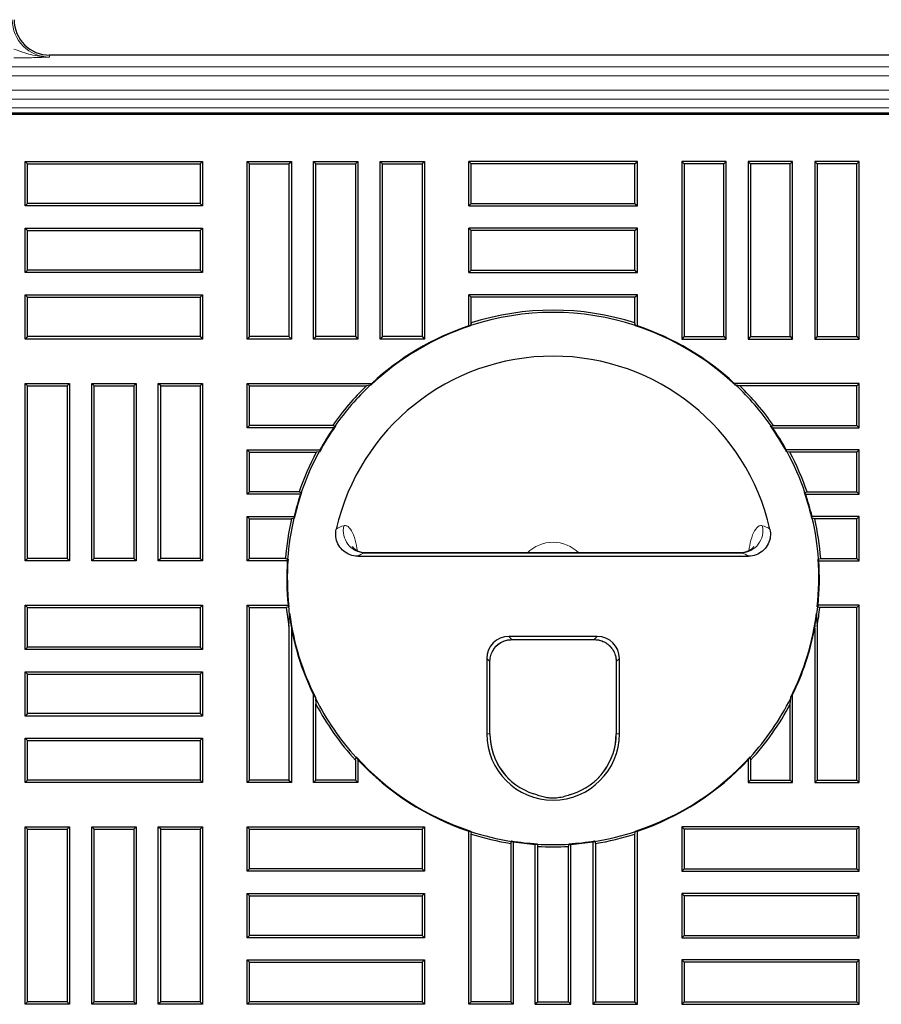
# Model space of a CAD drawing. Units: millimetres. Extents: x 0 to 420, y 0 to 297.
# Drawn here: x 146 to 166, y 139 to 161 of the extents above; entities that cross this region are included whole.
import ezdxf

# ---------------------------------------------------------------- set-up
doc = ezdxf.new("R2010")
doc.units = ezdxf.units.MM

msp = doc.modelspace()

# ---------------------------------------------------------------- linework, layer by layer
at = {"color": 7, "linetype": 'Continuous', "lineweight": 25}
for p, q in [((169.815, 160.492), (147.115, 160.492)), ((135.1598, 159.192), (181.7702, 159.192)), ((135.1284, 159.1605), (181.8016, 159.1605)), ((146.6186, 158.0384), (146.565, 158.092)), ((146.565, 158.092), (150.565, 158.092)), ((146.565, 157.092), (146.565, 158.092)), ((150.5114, 158.0384), (150.565, 158.092)), ((150.565, 158.092), (150.565, 157.092)), ((151.6186, 158.0384), (151.565, 158.092)), ((151.565, 158.092), (152.565, 158.092)), ((151.565, 154.092), (151.565, 158.092)), ((152.5114, 158.0384), (152.565, 158.092)), ((152.565, 158.092), (152.565, 154.092)), ((153.1186, 158.0384), (153.065, 158.092)), ((153.065, 158.092), (154.065, 158.092)), ((153.065, 154.092), (153.065, 158.092)), ((154.0114, 158.0384), (154.065, 158.092)), ((154.065, 158.092), (154.065, 154.092)), ((154.6186, 158.0384), (154.565, 158.092)), ((154.565, 158.092), (155.565, 158.092)), ((154.565, 154.092), (154.565, 158.092)), ((155.5114, 158.0384), (155.565, 158.092)), ((155.565, 158.092), (155.565, 154.092)), ((156.6186, 158.0384), (156.565, 158.092)), ((156.565, 157.092), (156.565, 158.092)), ((160.365, 158.092), (156.565, 158.092)), ((160.3114, 158.0384), (160.365, 158.092)), ((160.365, 157.092), (160.365, 158.092)), ((161.4186, 158.0384), (161.365, 158.092)), ((162.365, 158.092), (161.365, 158.092)), ((161.365, 158.092), (161.365, 154.092)), ((162.3114, 158.0384), (162.365, 158.092)), ((162.365, 154.092), (162.365, 158.092)), ((162.9186, 158.0384), (162.865, 158.092)), ((163.865, 158.092), (162.865, 158.092)), ((162.865, 158.092), (162.865, 154.092)), ((163.8114, 158.0384), (163.865, 158.092)), ((163.865, 154.092), (163.865, 158.092)), ((164.4186, 158.0384), (164.365, 158.092)), ((165.365, 158.092), (164.365, 158.092)), ((164.365, 158.092), (164.365, 154.092)), ((165.3114, 158.0384), (165.365, 158.092)), ((165.365, 154.092), (165.365, 158.092)), ((146.6186, 158.0384), (150.5114, 158.0384)), ((146.6186, 157.1456), (146.6186, 158.0384)), ((150.5114, 158.0384), (150.5114, 157.1456)), ((151.6186, 158.0384), (152.5114, 158.0384)), ((151.6186, 154.1456), (151.6186, 158.0384)), ((152.5114, 158.0384), (152.5114, 154.1456)), ((153.1186, 158.0384), (154.0114, 158.0384)), ((153.1186, 154.1456), (153.1186, 158.0384)), ((154.0114, 158.0384), (154.0114, 154.1456)), ((154.6186, 158.0384), (155.5114, 158.0384)), ((154.6186, 154.1456), (154.6186, 158.0384)), ((155.5114, 158.0384), (155.5114, 154.1456)), ((156.6186, 157.1456), (156.6186, 158.0384)), ((160.3114, 158.0384), (156.6186, 158.0384)), ((160.3114, 157.1456), (160.3114, 158.0384)), ((161.4186, 158.0384), (161.4186, 154.1456)), ((162.3114, 158.0384), (161.4186, 158.0384)), ((162.3114, 154.1456), (162.3114, 158.0384)), ((163.8114, 158.0384), (162.9186, 158.0384)), ((162.9186, 158.0384), (162.9186, 154.1456)), ((163.8114, 154.1456), (163.8114, 158.0384)), ((164.4186, 158.0384), (164.4186, 154.1456)), ((165.3114, 158.0384), (164.4186, 158.0384)), ((165.3114, 154.1456), (165.3114, 158.0384)), ((146.6186, 157.1456), (146.565, 157.092)), ((150.565, 157.092), (146.565, 157.092)), ((150.5114, 157.1456), (146.6186, 157.1456)), ((150.5114, 157.1456), (150.565, 157.092)), ((156.6186, 157.1456), (156.565, 157.092)), ((156.565, 157.092), (160.365, 157.092)), ((156.6186, 157.1456), (160.3114, 157.1456)), ((160.3114, 157.1456), (160.365, 157.092)), ((146.6186, 156.5384), (146.565, 156.592)), ((146.565, 156.592), (150.565, 156.592)), ((146.565, 155.592), (146.565, 156.592)), ((146.6186, 156.5384), (150.5114, 156.5384)), ((146.6186, 155.6456), (146.6186, 156.5384)), ((150.5114, 156.5384), (150.565, 156.592)), ((150.5114, 156.5384), (150.5114, 155.6456)), ((150.565, 156.592), (150.565, 155.592)), ((156.6186, 156.5384), (156.565, 156.592)), ((156.565, 155.592), (156.565, 156.592)), ((160.365, 156.592), (156.565, 156.592)), ((156.6186, 155.6456), (156.6186, 156.5384)), ((160.3114, 156.5384), (156.6186, 156.5384)), ((160.3114, 156.5384), (160.365, 156.592)), ((160.3114, 155.6456), (160.3114, 156.5384)), ((160.365, 155.592), (160.365, 156.592)), ((146.6186, 155.6456), (146.565, 155.592)), ((150.5114, 155.6456), (146.6186, 155.6456)), ((150.5114, 155.6456), (150.565, 155.592)), ((156.6186, 155.6456), (156.565, 155.592)), ((156.6186, 155.6456), (160.3114, 155.6456)), ((160.3114, 155.6456), (160.365, 155.592)), ((150.565, 155.592), (146.565, 155.592)), ((156.565, 155.592), (160.365, 155.592)), ((146.6186, 155.0384), (146.565, 155.092)), ((146.565, 155.092), (150.565, 155.092)), ((146.565, 154.092), (146.565, 155.092)), ((146.6186, 155.0384), (150.5114, 155.0384)), ((146.6186, 154.1456), (146.6186, 155.0384)), ((150.5114, 155.0384), (150.565, 155.092)), ((150.5114, 155.0384), (150.5114, 154.1456)), ((150.565, 155.092), (150.565, 154.092)), ((156.565, 154.3881), (156.565, 155.092)), ((156.6186, 155.0384), (156.565, 155.092)), ((160.365, 155.092), (156.565, 155.092)), ((156.6186, 154.4533), (156.6186, 155.0384)), ((160.3114, 155.0384), (156.6186, 155.0384)), ((160.3114, 155.0384), (160.365, 155.092)), ((160.3114, 154.4533), (160.3114, 155.0384)), ((160.365, 154.3881), (160.365, 155.092)), ((156.6186, 154.4533), (156.6052, 154.3965)), ((156.6052, 154.3965), (156.6052, 154.3875)), ((160.3248, 154.3965), (160.3114, 154.4533)), ((160.3248, 154.3875), (160.3248, 154.3965)), ((146.6186, 154.1456), (146.565, 154.092)), ((150.565, 154.092), (146.565, 154.092)), ((150.5114, 154.1456), (146.6186, 154.1456)), ((150.5114, 154.1456), (150.565, 154.092)), ((151.6186, 154.1456), (151.565, 154.092)), ((152.565, 154.092), (151.565, 154.092)), ((152.5114, 154.1456), (151.6186, 154.1456)), ((152.5114, 154.1456), (152.565, 154.092)), ((153.1186, 154.1456), (153.065, 154.092)), ((154.065, 154.092), (153.065, 154.092)), ((154.0114, 154.1456), (153.1186, 154.1456)), ((154.0114, 154.1456), (154.065, 154.092)), ((154.6186, 154.1456), (154.565, 154.092)), ((155.565, 154.092), (154.565, 154.092)), ((155.5114, 154.1456), (154.6186, 154.1456)), ((155.5114, 154.1456), (155.565, 154.092)), ((161.4186, 154.1456), (161.365, 154.092)), ((161.365, 154.092), (162.365, 154.092)), ((161.4186, 154.1456), (162.3114, 154.1456)), ((162.3114, 154.1456), (162.365, 154.092)), ((162.9186, 154.1456), (162.865, 154.092)), ((162.865, 154.092), (163.865, 154.092)), ((162.9186, 154.1456), (163.8114, 154.1456)), ((163.8114, 154.1456), (163.865, 154.092)), ((164.4186, 154.1456), (164.365, 154.092)), ((164.365, 154.092), (165.365, 154.092)), ((164.4186, 154.1456), (165.3114, 154.1456)), ((165.3114, 154.1456), (165.365, 154.092)), ((146.6186, 153.0384), (146.565, 153.092)), ((146.565, 153.092), (147.565, 153.092)), ((146.565, 149.092), (146.565, 153.092)), ((146.6186, 153.0384), (147.5114, 153.0384)), ((146.6186, 149.1456), (146.6186, 153.0384)), ((147.5114, 153.0384), (147.565, 153.092)), ((147.5114, 153.0384), (147.5114, 149.1456)), ((147.565, 153.092), (147.565, 149.092)), ((148.1186, 153.0384), (148.065, 153.092)), ((148.065, 153.092), (149.065, 153.092)), ((148.065, 149.092), (148.065, 153.092)), ((148.1186, 153.0384), (149.0114, 153.0384)), ((148.1186, 149.1456), (148.1186, 153.0384)), ((149.0114, 153.0384), (149.065, 153.092)), ((149.0114, 153.0384), (149.0114, 149.1456)), ((149.065, 153.092), (149.065, 149.092)), ((149.6186, 153.0384), (149.565, 153.092)), ((149.565, 149.092), (149.565, 153.092)), ((149.565, 153.092), (150.565, 153.092)), ((149.6186, 149.1456), (149.6186, 153.0384)), ((149.6186, 153.0384), (150.5114, 153.0384)), ((150.5114, 153.0384), (150.565, 153.092)), ((150.5114, 153.0384), (150.5114, 149.1456)), ((150.565, 153.092), (150.565, 149.092)), ((151.565, 152.092), (151.565, 153.092)), ((151.6186, 153.0384), (151.565, 153.092)), ((151.565, 153.092), (154.379, 153.092)), ((151.6186, 152.1456), (151.6186, 153.0384)), ((151.6186, 153.0384), (154.2565, 153.0384)), ((154.3429, 153.0518), (154.2565, 153.0384)), ((154.3552, 153.0518), (154.3429, 153.0518)), ((165.365, 153.092), (162.551, 153.092)), ((162.5872, 153.0518), (162.5748, 153.0518)), ((162.6735, 153.0384), (162.5872, 153.0518)), ((165.3114, 153.0384), (162.6735, 153.0384)), ((165.3114, 153.0384), (165.365, 153.092)), ((165.3114, 152.1456), (165.3114, 153.0384)), ((165.365, 152.092), (165.365, 153.092)), ((151.6186, 152.1456), (151.565, 152.092)), ((153.5157, 152.092), (151.565, 152.092)), ((153.4976, 152.1456), (151.6186, 152.1456)), ((153.4976, 152.1456), (153.5492, 152.1322)), ((153.5492, 152.1322), (153.5596, 152.1322)), ((163.3704, 152.1322), (163.3808, 152.1322)), ((163.3808, 152.1322), (163.4324, 152.1456)), ((163.4143, 152.092), (165.365, 152.092)), ((163.4324, 152.1456), (165.3114, 152.1456)), ((165.3114, 152.1456), (165.365, 152.092)), ((151.565, 150.592), (151.565, 151.592)), ((151.6186, 151.5384), (151.565, 151.592)), ((151.565, 151.592), (153.2071, 151.592)), ((151.6186, 150.6456), (151.6186, 151.5384)), ((151.6186, 151.5384), (153.1264, 151.5384)), ((153.1904, 151.5518), (153.1264, 151.5384)), ((153.2001, 151.5518), (153.1904, 151.5518)), ((165.365, 151.592), (163.7229, 151.592)), ((163.7396, 151.5518), (163.73, 151.5518)), ((163.8036, 151.5384), (163.7396, 151.5518)), ((165.3114, 151.5384), (163.8036, 151.5384)), ((165.3114, 151.5384), (165.365, 151.592)), ((165.3114, 150.6456), (165.3114, 151.5384)), ((165.365, 150.592), (165.365, 151.592)), ((151.6186, 150.6456), (151.565, 150.592)), ((152.7689, 150.592), (151.565, 150.592)), ((152.7391, 150.6456), (151.6186, 150.6456)), ((152.7391, 150.6456), (152.7874, 150.6322)), ((152.7874, 150.6322), (152.7963, 150.6322)), ((164.1337, 150.6322), (164.1427, 150.6322)), ((164.1427, 150.6322), (164.1909, 150.6456)), ((164.1611, 150.592), (165.365, 150.592)), ((164.1909, 150.6456), (165.3114, 150.6456)), ((165.3114, 150.6456), (165.365, 150.592)), ((151.565, 149.092), (151.565, 150.092)), ((151.6186, 150.0384), (151.565, 150.092)), ((151.565, 150.092), (152.6259, 150.092)), ((165.365, 150.092), (164.3041, 150.092)), ((165.3114, 150.0384), (165.365, 150.092)), ((165.365, 149.092), (165.365, 150.092)), ((151.6186, 149.1456), (151.6186, 150.0384)), ((151.6186, 150.0384), (152.5667, 150.0384)), ((152.6211, 150.0518), (152.5667, 150.0384)), ((152.6299, 150.0518), (152.6211, 150.0518)), ((164.3089, 150.0518), (164.3002, 150.0518)), ((164.3633, 150.0384), (164.3089, 150.0518)), ((165.3114, 150.0384), (164.3633, 150.0384)), ((165.3114, 149.1456), (165.3114, 150.0384)), ((154.0623, 149.1964), (162.8677, 149.1964)), ((162.688, 149.2688), (154.242, 149.2688)), ((146.6186, 149.1456), (146.565, 149.092)), ((147.565, 149.092), (146.565, 149.092)), ((147.5114, 149.1456), (146.6186, 149.1456)), ((147.5114, 149.1456), (147.565, 149.092)), ((148.1186, 149.1456), (148.065, 149.092)), ((149.065, 149.092), (148.065, 149.092)), ((149.0114, 149.1456), (148.1186, 149.1456)), ((149.0114, 149.1456), (149.065, 149.092)), ((149.6186, 149.1456), (149.565, 149.092)), ((150.565, 149.092), (149.565, 149.092)), ((150.5114, 149.1456), (149.6186, 149.1456)), ((150.5114, 149.1456), (150.565, 149.092)), ((151.6186, 149.1456), (151.565, 149.092)), ((152.4737, 149.092), (151.565, 149.092)), ((152.432, 149.1456), (151.6186, 149.1456)), ((152.432, 149.1456), (152.4812, 149.1322)), ((152.4812, 149.1322), (152.4897, 149.1322)), ((164.4403, 149.1322), (164.4488, 149.1322)), ((164.4488, 149.1322), (164.498, 149.1456)), ((164.4563, 149.092), (165.365, 149.092)), ((164.498, 149.1456), (165.3114, 149.1456)), ((165.3114, 149.1456), (165.365, 149.092)), ((146.6186, 148.0384), (146.565, 148.092)), ((146.565, 148.092), (150.565, 148.092)), ((146.565, 147.092), (146.565, 148.092)), ((150.5114, 148.0384), (150.565, 148.092)), ((150.565, 148.092), (150.565, 147.092)), ((151.6186, 148.0384), (151.565, 148.092)), ((151.565, 148.092), (152.4904, 148.092)), ((151.565, 144.092), (151.565, 148.092)), ((165.365, 148.092), (164.4396, 148.092)), ((165.3114, 148.0384), (165.365, 148.092)), ((165.365, 144.092), (165.365, 148.092)), ((146.6186, 148.0384), (150.5114, 148.0384)), ((146.6186, 147.1456), (146.6186, 148.0384)), ((150.5114, 148.0384), (150.5114, 147.1456)), ((151.6186, 144.1456), (151.6186, 148.0384)), ((151.6186, 148.0384), (152.4504, 148.0384)), ((152.4993, 148.0518), (152.4504, 148.0384)), ((152.5078, 148.0518), (152.4993, 148.0518)), ((152.5248, 147.8469), (152.5248, 147.9095)), ((164.4052, 147.9095), (164.4052, 147.8469)), ((164.4308, 148.0518), (164.4222, 148.0518)), ((164.4796, 148.0384), (164.4308, 148.0518)), ((165.3114, 148.0384), (164.4796, 148.0384)), ((165.3114, 144.1456), (165.3114, 148.0384)), ((152.5114, 147.6162), (152.5248, 147.8469)), ((164.4052, 147.8469), (164.4186, 147.6162)), ((152.5114, 147.6162), (152.5114, 144.1456)), ((152.565, 147.5759), (152.565, 144.092)), ((164.365, 147.5759), (164.365, 144.092)), ((164.4186, 147.6162), (164.4186, 144.1456)), ((159.4625, 147.3876), (157.4675, 147.3876)), ((157.538, 147.3152), (159.392, 147.3152)), ((146.6186, 147.1456), (146.565, 147.092)), ((150.565, 147.092), (146.565, 147.092)), ((150.5114, 147.1456), (146.6186, 147.1456)), ((150.5114, 147.1456), (150.565, 147.092)), ((156.9694, 146.8895), (156.9694, 145.192)), ((157.0418, 145.192), (157.0418, 146.819)), ((159.8882, 146.819), (159.8882, 145.192)), ((159.9606, 145.192), (159.9606, 146.8895)), ((146.6186, 146.5384), (146.565, 146.592)), ((146.565, 146.592), (150.565, 146.592)), ((146.565, 145.592), (146.565, 146.592)), ((146.6186, 146.5384), (150.5114, 146.5384)), ((146.6186, 145.6456), (146.6186, 146.5384)), ((150.5114, 146.5384), (150.565, 146.592)), ((150.5114, 146.5384), (150.5114, 145.6456)), ((150.565, 146.592), (150.565, 145.592)), ((153.065, 144.092), (153.065, 146.066)), ((153.1052, 146.0142), (153.1052, 145.9952)), ((153.1052, 145.9952), (153.1186, 145.8603)), ((153.1186, 144.1456), (153.1186, 145.8603)), ((163.8114, 145.8603), (163.8248, 145.9952)), ((163.8114, 144.1456), (163.8114, 145.8603)), ((163.8248, 145.9952), (163.8248, 146.0142)), ((163.865, 144.092), (163.865, 146.066)), ((146.6186, 145.6456), (146.565, 145.592)), ((150.5114, 145.6456), (146.6186, 145.6456)), ((150.5114, 145.6456), (150.565, 145.592)), ((150.565, 145.592), (146.565, 145.592)), ((146.6186, 145.0384), (146.565, 145.092)), ((146.565, 145.092), (150.565, 145.092)), ((146.565, 144.092), (146.565, 145.092)), ((146.6186, 145.0384), (150.5114, 145.0384)), ((146.6186, 144.1456), (146.6186, 145.0384)), ((150.5114, 145.0384), (150.565, 145.092)), ((150.5114, 145.0384), (150.5114, 144.1456)), ((150.565, 145.092), (150.565, 144.092)), ((154.0114, 144.5971), (154.0248, 144.6566)), ((154.0114, 144.5971), (154.0114, 144.1456)), ((154.0248, 144.6566), (154.0248, 144.6692)), ((154.065, 144.606), (154.065, 144.092)), ((162.865, 144.606), (162.865, 144.092)), ((162.9052, 144.6692), (162.9052, 144.6566)), ((162.9052, 144.6566), (162.9186, 144.5971)), ((162.9186, 144.5971), (162.9186, 144.1456)), ((146.6186, 144.1456), (146.565, 144.092)), ((150.565, 144.092), (146.565, 144.092)), ((150.5114, 144.1456), (146.6186, 144.1456)), ((150.5114, 144.1456), (150.565, 144.092)), ((151.6186, 144.1456), (151.565, 144.092)), ((152.565, 144.092), (151.565, 144.092)), ((152.5114, 144.1456), (151.6186, 144.1456)), ((152.5114, 144.1456), (152.565, 144.092)), ((153.1186, 144.1456), (153.065, 144.092)), ((154.065, 144.092), (153.065, 144.092)), ((154.0114, 144.1456), (153.1186, 144.1456)), ((154.0114, 144.1456), (154.065, 144.092)), ((162.9186, 144.1456), (162.865, 144.092)), ((162.865, 144.092), (163.865, 144.092)), ((162.9186, 144.1456), (163.8114, 144.1456)), ((163.8114, 144.1456), (163.865, 144.092)), ((164.4186, 144.1456), (164.365, 144.092)), ((164.365, 144.092), (165.365, 144.092)), ((164.4186, 144.1456), (165.3114, 144.1456)), ((165.3114, 144.1456), (165.365, 144.092)), ((158.0754, 143.8212), (158.0282, 143.8365)), ((158.8547, 143.8212), (158.902, 143.8365)), ((146.6186, 143.0384), (146.565, 143.092)), ((146.565, 143.092), (147.565, 143.092)), ((146.565, 139.092), (146.565, 143.092)), ((146.6186, 143.0384), (147.5114, 143.0384)), ((146.6186, 139.1456), (146.6186, 143.0384)), ((147.5114, 143.0384), (147.565, 143.092)), ((147.5114, 143.0384), (147.5114, 139.1456)), ((147.565, 143.092), (147.565, 139.092)), ((148.1186, 143.0384), (148.065, 143.092)), ((148.065, 143.092), (149.065, 143.092)), ((148.065, 139.092), (148.065, 143.092)), ((148.1186, 143.0384), (149.0114, 143.0384)), ((148.1186, 139.1456), (148.1186, 143.0384)), ((149.0114, 143.0384), (149.065, 143.092)), ((149.0114, 143.0384), (149.0114, 139.1456)), ((149.065, 143.092), (149.065, 139.092)), ((149.6186, 143.0384), (149.565, 143.092)), ((149.565, 143.092), (150.565, 143.092)), ((149.565, 139.092), (149.565, 143.092)), ((149.6186, 143.0384), (150.5114, 143.0384)), ((149.6186, 139.1456), (149.6186, 143.0384)), ((150.5114, 143.0384), (150.565, 143.092)), ((150.5114, 143.0384), (150.5114, 139.1456)), ((150.565, 143.092), (150.565, 139.092)), ((151.6186, 143.0384), (151.565, 143.092)), ((151.565, 143.092), (155.565, 143.092)), ((151.565, 142.092), (151.565, 143.092)), ((151.6186, 143.0384), (155.5114, 143.0384)), ((151.6186, 142.1456), (151.6186, 143.0384)), ((155.5114, 143.0384), (155.565, 143.092)), ((155.5114, 143.0384), (155.5114, 142.1456)), ((155.565, 143.092), (155.565, 142.092)), ((156.565, 139.092), (156.565, 142.9959)), ((156.6052, 142.9964), (156.6052, 142.9875)), ((156.6052, 142.9875), (156.6186, 142.9306)), ((160.3114, 142.9306), (160.3248, 142.9875)), ((160.3248, 142.9875), (160.3248, 142.9964)), ((160.365, 139.092), (160.365, 142.9959)), ((161.4186, 143.0384), (161.365, 143.092)), ((165.365, 143.092), (161.365, 143.092)), ((161.365, 143.092), (161.365, 142.092)), ((161.4186, 143.0384), (161.4186, 142.1456)), ((165.3114, 143.0384), (161.4186, 143.0384)), ((165.3114, 143.0384), (165.365, 143.092)), ((165.3114, 142.1456), (165.3114, 143.0384)), ((165.365, 142.092), (165.365, 143.092)), ((156.6186, 139.1456), (156.6186, 142.9306)), ((157.5114, 142.7176), (157.5248, 142.7661)), ((157.5248, 142.7661), (157.5248, 142.7747)), ((157.565, 142.7552), (157.565, 139.092)), ((159.365, 142.7552), (159.365, 139.092)), ((159.4052, 142.7747), (159.4052, 142.7661)), ((159.4052, 142.7661), (159.4186, 142.7176)), ((160.3114, 139.1456), (160.3114, 142.9306)), ((157.5114, 142.7176), (157.5114, 139.1456)), ((158.065, 139.092), (158.065, 142.7007)), ((158.1052, 142.7113), (158.1052, 142.7028)), ((158.1052, 142.7028), (158.1186, 142.6519)), ((158.1186, 139.1456), (158.1186, 142.6519)), ((158.8114, 142.6519), (158.8248, 142.7028)), ((158.8114, 139.1456), (158.8114, 142.6519)), ((158.8248, 142.7028), (158.8248, 142.7113)), ((158.865, 139.092), (158.865, 142.7007)), ((159.4186, 142.7176), (159.4186, 139.1456)), ((151.6186, 142.1456), (151.565, 142.092)), ((155.565, 142.092), (151.565, 142.092)), ((155.5114, 142.1456), (151.6186, 142.1456)), ((155.5114, 142.1456), (155.565, 142.092)), ((161.4186, 142.1456), (161.365, 142.092)), ((161.365, 142.092), (165.365, 142.092)), ((161.4186, 142.1456), (165.3114, 142.1456)), ((165.3114, 142.1456), (165.365, 142.092)), ((151.6186, 141.5384), (151.565, 141.592)), ((151.565, 141.592), (155.565, 141.592)), ((151.565, 140.592), (151.565, 141.592)), ((151.6186, 141.5384), (155.5114, 141.5384)), ((151.6186, 140.6456), (151.6186, 141.5384)), ((155.5114, 141.5384), (155.565, 141.592)), ((155.5114, 141.5384), (155.5114, 140.6456)), ((155.565, 141.592), (155.565, 140.592)), ((161.4186, 141.5384), (161.365, 141.592)), ((165.365, 141.592), (161.365, 141.592)), ((161.365, 141.592), (161.365, 140.592)), ((161.4186, 141.5384), (161.4186, 140.6456)), ((165.3114, 141.5384), (161.4186, 141.5384)), ((165.3114, 141.5384), (165.365, 141.592)), ((165.3114, 140.6456), (165.3114, 141.5384)), ((165.365, 140.592), (165.365, 141.592)), ((151.6186, 140.6456), (151.565, 140.592)), ((155.565, 140.592), (151.565, 140.592)), ((155.5114, 140.6456), (151.6186, 140.6456)), ((155.5114, 140.6456), (155.565, 140.592)), ((161.4186, 140.6456), (161.365, 140.592)), ((161.365, 140.592), (165.365, 140.592)), ((161.4186, 140.6456), (165.3114, 140.6456)), ((165.3114, 140.6456), (165.365, 140.592)), ((151.6186, 140.0384), (151.565, 140.092)), ((151.565, 140.092), (155.565, 140.092)), ((151.565, 139.092), (151.565, 140.092)), ((155.5114, 140.0384), (155.565, 140.092)), ((155.565, 140.092), (155.565, 139.092)), ((161.4186, 140.0384), (161.365, 140.092)), ((165.365, 140.092), (161.365, 140.092)), ((161.365, 140.092), (161.365, 139.092)), ((165.3114, 140.0384), (165.365, 140.092)), ((165.365, 139.092), (165.365, 140.092)), ((151.6186, 140.0384), (155.5114, 140.0384)), ((151.6186, 139.1456), (151.6186, 140.0384)), ((155.5114, 140.0384), (155.5114, 139.1456)), ((161.4186, 140.0384), (161.4186, 139.1456)), ((165.3114, 140.0384), (161.4186, 140.0384)), ((165.3114, 139.1456), (165.3114, 140.0384)), ((146.6186, 139.1456), (146.565, 139.092)), ((147.565, 139.092), (146.565, 139.092)), ((147.5114, 139.1456), (146.6186, 139.1456)), ((147.5114, 139.1456), (147.565, 139.092)), ((148.1186, 139.1456), (148.065, 139.092)), ((149.065, 139.092), (148.065, 139.092)), ((149.0114, 139.1456), (148.1186, 139.1456)), ((149.0114, 139.1456), (149.065, 139.092)), ((149.6186, 139.1456), (149.565, 139.092)), ((150.565, 139.092), (149.565, 139.092)), ((150.5114, 139.1456), (149.6186, 139.1456)), ((150.5114, 139.1456), (150.565, 139.092)), ((151.6186, 139.1456), (151.565, 139.092)), ((155.565, 139.092), (151.565, 139.092)), ((155.5114, 139.1456), (151.6186, 139.1456)), ((155.5114, 139.1456), (155.565, 139.092)), ((156.6186, 139.1456), (156.565, 139.092)), ((157.565, 139.092), (156.565, 139.092)), ((157.5114, 139.1456), (156.6186, 139.1456)), ((157.5114, 139.1456), (157.565, 139.092)), ((158.1186, 139.1456), (158.065, 139.092)), ((158.065, 139.092), (158.865, 139.092)), ((158.1186, 139.1456), (158.8114, 139.1456)), ((158.8114, 139.1456), (158.865, 139.092)), ((159.4186, 139.1456), (159.365, 139.092)), ((159.365, 139.092), (160.365, 139.092)), ((159.4186, 139.1456), (160.3114, 139.1456)), ((160.3114, 139.1456), (160.365, 139.092)), ((161.4186, 139.1456), (161.365, 139.092)), ((161.365, 139.092), (165.365, 139.092)), ((161.4186, 139.1456), (165.3114, 139.1456)), ((165.3114, 139.1456), (165.365, 139.092))]:
    msp.add_line(p, q, dxfattribs=at)
at = {"color": 8, "linetype": 'Continuous', "lineweight": 18}
for p, q in [((147.115, 160.492), (147.115, 160.4495)), ((125.595, 160.2294), (190.765, 160.2294)), ((190.765, 160.0297), (125.595, 160.0297)), ((125.595, 159.7019), (190.765, 159.7019)), ((190.765, 159.5022), (125.595, 159.5022)), ((125.595, 159.3069), (190.765, 159.3069)), ((162.7133, 149.2669), (154.2167, 149.2669)), ((154.2167, 149.2669), (154.2419, 149.2659)), ((162.7133, 149.2669), (162.6881, 149.2659)), ((157.538, 147.3171), (157.4675, 147.3876)), ((157.538, 147.3171), (159.392, 147.3171)), ((157.538, 147.3171), (157.538, 147.3152)), ((159.392, 147.3171), (159.4625, 147.3876)), ((159.392, 147.3171), (159.392, 147.3152)), ((156.9694, 146.8895), (157.0399, 146.819)), ((157.0399, 146.819), (157.0399, 145.192)), ((157.0399, 146.819), (157.0418, 146.819)), ((159.8901, 146.819), (159.8882, 146.819)), ((159.9606, 146.8895), (159.8901, 146.819)), ((159.8901, 146.819), (159.8901, 145.192)), ((157.0399, 145.192), (156.9694, 145.192)), ((157.0399, 145.192), (157.0418, 145.192)), ((159.8901, 145.192), (159.8882, 145.192)), ((159.8901, 145.192), (159.9606, 145.192))]:
    msp.add_line(p, q, dxfattribs=at)
for centre, radius, start, end in [((147.115, 161.292), 0.8425, 180, 270), ((153.8592, 149.4117), 0.4848, 103.31618, 125.63783), ((154.2423, 149.7732), 0.507, 167.43565, 267.09672), ((162.6877, 149.7732), 0.507, 272.90328, 12.56435), ((163.0708, 149.4117), 0.4848, 54.36217, 76.68382), ((158.465, 148.692), 0.8182, 44.82928, 135.17072), ((154.3158, 148.8458), 0.4326, 103.2414, 125.87337), ((162.6143, 148.8458), 0.4326, 54.12663, 76.7586), ((158.465, 145.192), 1.4251, 180, 254.13207), ((158.465, 145.192), 1.4251, 285.86793, 0)]:
    msp.add_arc(centre, radius, start, end, dxfattribs=at)
at = {"color": 7, "linetype": 'Continuous', "lineweight": 25}
for centre, radius, start, end in [((147.115, 161.292), 0.8, 180, 270), ((158.465, 148.692), 6.05, 72.2303, 107.7697), ((158.465, 148.692), 6, 71.9427, 108.0573), ((158.465, 148.692), 5.9915, 108.08379, 133.30901), ((158.465, 148.692), 6.0046, 108.44672, 132.88104), ((158.465, 148.692), 5.9915, 46.69099, 71.91621), ((158.465, 148.692), 6.0046, 47.11896, 71.55328), ((158.465, 148.692), 5.0136, 12.83528, 167.16472), ((158.465, 148.692), 6.05, 134.07623, 145.19109), ((158.465, 148.692), 6, 133.395, 145.01476), ((158.465, 148.692), 6, 34.98524, 46.605), ((158.465, 148.692), 6.05, 34.80891, 45.92377), ((158.465, 148.692), 5.9915, 144.95789, 151.49011), ((158.465, 148.692), 6.0046, 145.51226, 151.12104), ((158.465, 148.692), 5.9915, 28.50989, 35.04211), ((158.465, 148.692), 6.0046, 28.87896, 34.48774), ((158.465, 148.692), 6.05, 151.93447, 161.16116), ((158.465, 148.692), 6, 151.53417, 161.13343), ((158.465, 148.692), 6, 18.86657, 28.46583), ((158.465, 148.692), 6.05, 18.83884, 28.06553), ((158.465, 148.692), 6.0046, 161.55328, 166.5172), ((158.465, 148.692), 5.9915, 161.10566, 166.88208), ((158.465, 148.692), 5.9915, 13.11792, 18.89434), ((158.465, 148.692), 6.0046, 13.4828, 18.44672), ((158.465, 148.692), 6.05, 167.14132, 175.7003), ((158.465, 148.692), 6, 166.90098, 175.79269), ((158.465, 148.692), 6, 4.20731, 13.09902), ((158.465, 148.692), 6.05, 4.2997, 12.85868), ((158.465, 148.692), 6.0046, 176.1804, 185.73473), ((158.465, 148.692), 5.9915, 175.78672, 186.13376), ((158.465, 148.692), 5.9915, 353.86624, 4.21328), ((158.465, 148.692), 6.0046, 354.26527, 3.8196), ((158.465, 148.692), 6.05, 186.20185, 190.24235), ((158.465, 148.692), 6, 186.12505, 188.09658), ((158.465, 148.692), 5.9915, 187.50396, 206.54702), ((158.465, 148.692), 5.9915, 333.45298, 352.49604), ((158.465, 148.692), 6, 351.90342, 353.87495), ((158.465, 148.692), 6.05, 349.75765, 353.79815), ((158.465, 148.692), 6.0046, 190.71151, 205.93296), ((158.465, 148.692), 6.0046, 334.06704, 349.28849), ((158.465, 148.692), 6, 206.70894, 222.26585), ((158.465, 148.692), 6.05, 207.90753, 222.59717), ((158.465, 148.692), 6, 317.73415, 333.29106), ((158.465, 148.692), 6.05, 317.40283, 332.09247), ((158.465, 145.192), 1.4956, 180, 0), ((158.465, 145.192), 1.4232, 180, 252.13168), ((158.465, 145.192), 1.4232, 287.87624, 0), ((158.465, 148.692), 5.9915, 222.17639, 251.91621), ((158.465, 148.692), 6.0046, 222.88104, 251.55328), ((158.465, 148.692), 5.9915, 288.08379, 317.82361), ((158.465, 148.692), 6.0046, 288.44672, 317.11896), ((158.465, 148.692), 6, 251.9427, 260.98467), ((158.465, 148.692), 6, 279.01533, 288.0573), ((158.465, 148.692), 6.05, 252.2303, 260.93133), ((158.465, 148.692), 5.9915, 260.97178, 266.55715), ((158.465, 148.692), 6.0046, 261.37977, 266.1804), ((158.465, 148.692), 5.9915, 273.44285, 279.02822), ((158.465, 148.692), 6.0046, 273.8196, 278.62023), ((158.465, 148.692), 6.05, 279.06867, 287.7697), ((158.465, 148.692), 6, 266.56203, 273.43797), ((158.465, 148.692), 6.05, 266.71757, 273.28243)]:
    msp.add_arc(centre, radius, start, end, dxfattribs=at)
for centre, major_axis, ratio, start_param, end_param in [((156.4972, 148.692), (6.0268, 0), 0.945193, 1.5528743, 1.559544), ((160.4328, 148.692), (6.0268, 0), 0.945193, 1.5820486, 1.5887183), ((158.465, 150.3615), (0, 5.1131), 0.945193, 1.0074413, 1.0167117), ((158.465, 150.3615), (0, 5.1131), 0.945193, 5.2664736, 5.275744), ((158.465, 146.0917), (0, 7.9638), 0.945193, 0.7098012, 0.7175111), ((158.465, 146.0917), (0, 7.9638), 0.945193, 5.5656742, 5.5733841), ((158.465, 150.5405), (0, 5.6613), 0.945193, 1.3839732, 1.3911936), ((158.465, 150.5405), (0, 5.6613), 0.945193, 4.8919917, 4.8992121), ((158.465, 146.2707), (0, 7.4156), 0.945193, 0.9420274, 0.9487129), ((158.465, 146.2707), (0, 7.4156), 0.945193, 5.3344724, 5.3411579), ((158.465, 150.7195), (0, 6.2095), 0.945193, 1.6720205, 1.6785287), ((158.465, 150.7195), (0, 6.2095), 0.945193, 4.6046566, 4.6111648), ((158.465, 146.4497), (0, 6.8674), 0.945193, 1.1695008, 1.17585), ((158.465, 146.4497), (0, 6.8674), 0.945193, 5.1073353, 5.1136846), ((158.465, 150.9581), (0, 6.9405), 0.945193, 1.9965, 2.0028678), ((158.465, 150.9581), (0, 6.9405), 0.945193, 4.2803175, 4.2866853), ((161.3636, 148.692), (8.8775, 0), 0.945193, 3.2349788, 3.274994), ((155.5664, 148.692), (8.8775, 0), 0.945193, 6.1497839, 6.1897991), ((157.4713, 146.8857), (0.3562, -0.3562), 0.9924325, 2.3599926, 3.9231927), ((159.4587, 146.8857), (-0.3562, -0.3562), 0.9924325, 2.3599926, 3.9231927), ((156.9149, 148.692), (4.7476, 0), 0.945193, 3.7666947, 3.7810201), ((160.0152, 148.692), (4.7476, 0), 0.945193, 5.6437579, 5.6580832), ((161.1846, 148.692), (8.3293, 0), 0.945193, 3.6779116, 3.6872815), ((155.7454, 148.692), (8.3293, 0), 0.945193, 5.7374965, 5.7468664), ((156.4972, 148.692), (6.0268, 0), 0.945193, 4.7236413, 4.730311), ((160.4328, 148.692), (6.0268, 0), 0.945193, 4.694467, 4.7011367), ((160.767, 148.692), (7.0501, 0), 0.945193, 4.2345392, 4.2409488), ((156.1631, 148.692), (7.0501, 0), 0.945193, 5.1838292, 5.1902387), ((156.3182, 148.692), (6.575, 0), 0.945193, 4.9812935, 4.9876399), ((160.6118, 148.692), (6.575, 0), 0.945193, 4.4371381, 4.4434845)]:
    msp.add_ellipse(centre, major_axis=major_axis, ratio=ratio, start_param=start_param, end_param=end_param, dxfattribs=at)
at = {"color": 8, "linetype": 'Continuous', "lineweight": 18}
for centre, major_axis, start_param, end_param in [((157.5457, 146.8113), (0.3616, -0.3616), 2.3599926, 3.9231927), ((159.3844, 146.8113), (0.3616, 0.3616), 5.5015852, 7.0647854)]:
    msp.add_ellipse(centre, major_axis=major_axis, ratio=0.9776912, start_param=start_param, end_param=end_param, dxfattribs=at)
for points, knots in [([(147.115, 160.4495), (147.1144, 160.4495), (147.1132, 160.4495), (147.1084, 160.4494), (147.0908, 160.4493), (147.0132, 160.45), (146.8122, 160.4682), (146.5656, 160.539), (146.3759, 160.6062), (146.3106, 160.6294)], [0, 0, 0, 0, 0.002184, 0.0046052, 0.017461, 0.0669282, 0.2898957, 0.7555881, 1, 1, 1, 1]), ([(147.115, 160.4495), (147.1146, 160.4495), (147.0536, 160.447), (146.9376, 160.4422), (146.7563, 160.4362), (146.5519, 160.431), (146.3967, 160.4301), (146.3106, 160.4296)], [0, 0, 0, 0, 0.0017724, 0.2573371, 0.4865602, 0.715067, 1, 1, 1, 1]), ([(154.0529, 149.3168), (154.0386, 149.4), (154.0063, 149.588), (153.9225, 149.7861), (153.831, 149.89), (153.7712, 149.8854), (153.7475, 149.8835)], [0, 0, 0, 0, 0.2254941, 0.5094832, 0.8056877, 1, 1, 1, 1]), ([(162.8769, 149.3159), (162.8913, 149.3994), (162.9237, 149.5878), (163.0075, 149.7861), (163.099, 149.89), (163.1588, 149.8854), (163.1825, 149.8835)], [0, 0, 0, 0, 0.2261635, 0.5099072, 0.8058557, 1, 1, 1, 1])]:
    msp.add_open_spline(points, degree=3, knots=knots, dxfattribs=at)
at = {"color": 7, "linetype": 'Continuous', "lineweight": 25}
for points, knots in [([(154.0623, 149.1964), (154.0452, 149.1969), (153.9725, 149.1992), (153.8463, 149.2351), (153.7066, 149.3316), (153.6065, 149.47), (153.5581, 149.634), (153.564, 149.7494), (153.5765, 149.8049), (153.5767, 149.8057)], [0, 0, 0, 0, 0.0575885, 0.2447067, 0.4317569, 0.6195774, 0.8083331, 0.9970488, 1, 1, 1, 1]), ([(163.3533, 149.8057), (163.3535, 149.8049), (163.366, 149.7494), (163.3719, 149.634), (163.3235, 149.47), (163.2235, 149.3316), (163.0838, 149.2351), (162.9575, 149.1992), (162.8849, 149.1969), (162.8677, 149.1964)], [0, 0, 0, 0, 0.0029512, 0.1916669, 0.3804226, 0.5682431, 0.7552933, 0.9424115, 1, 1, 1, 1]), ([(154.2416, 149.2695), (154.2398, 149.2693), (154.2009, 149.264), (154.1266, 149.2824), (154.038, 149.3191), (153.9794, 149.364), (153.9493, 149.3966), (153.939, 149.4137), (153.9406, 149.4104), (153.941, 149.4096)], [0, 0, 0, 0, 0.0108668, 0.2407283, 0.4476961, 0.6292696, 0.7917021, 0.9523203, 1, 1, 1, 1]), ([(162.989, 149.4096), (162.9894, 149.4104), (162.9911, 149.4138), (162.9798, 149.3951), (162.9465, 149.3599), (162.8842, 149.3152), (162.7949, 149.277), (162.7246, 149.2716), (162.6888, 149.2689)], [0, 0, 0, 0, 0.0490887, 0.219476, 0.3900016, 0.5726567, 0.7821186, 1, 1, 1, 1]), ([(157.0418, 146.819), (157.0423, 146.8345), (157.0439, 146.8918), (157.0663, 146.9895), (157.1232, 147.1018), (157.2067, 147.1964), (157.3114, 147.2665), (157.4249, 147.3081), (157.5024, 147.3129), (157.538, 147.3152)], [0, 0, 0, 0, 0.06008, 0.2208155, 0.381099, 0.5412203, 0.701685, 0.8627966, 1, 1, 1, 1]), ([(159.392, 147.3152), (159.4076, 147.3147), (159.4648, 147.3131), (159.5625, 147.2907), (159.6748, 147.2338), (159.7694, 147.1503), (159.8396, 147.0456), (159.8811, 146.9321), (159.886, 146.8546), (159.8882, 146.819)], [0, 0, 0, 0, 0.06008, 0.2208155, 0.381099, 0.5412203, 0.701685, 0.8627966, 1, 1, 1, 1]), ([(158.8547, 143.8212), (158.8487, 143.8188), (158.8055, 143.8015), (158.7202, 143.773), (158.6103, 143.7483), (158.5157, 143.7397), (158.4537, 143.7382), (158.3809, 143.7415), (158.2829, 143.7558), (158.1793, 143.7819), (158.1103, 143.808), (158.0754, 143.8212)], [0, 0, 0, 0, 0.0291853, 0.210726, 0.3934418, 0.462352, 0.4999887, 0.569745, 0.6691385, 0.832753, 1, 1, 1, 1])]:
    msp.add_open_spline(points, degree=3, knots=knots, dxfattribs=at)

doc.saveas('drawing.dxf')
